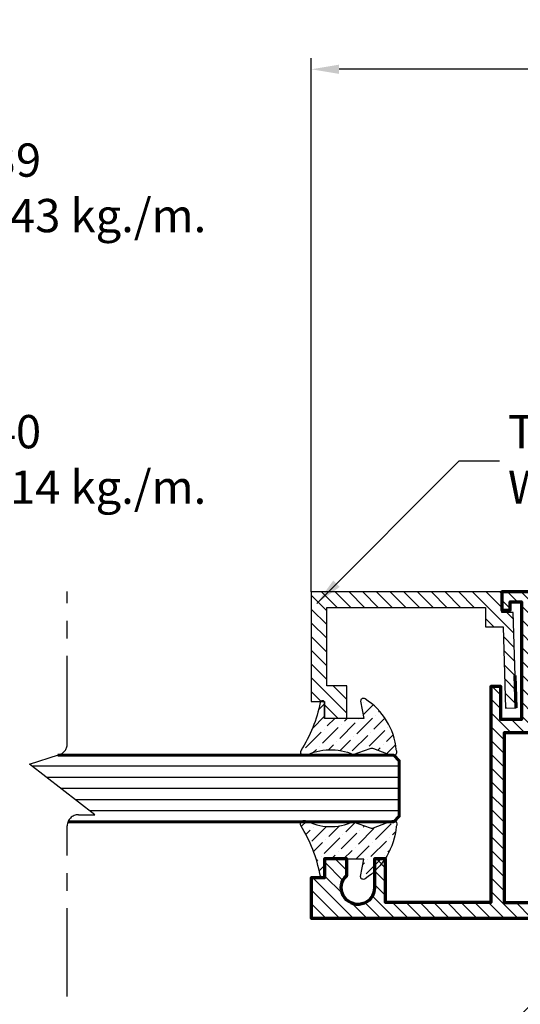
# Model space of a CAD drawing. Units: millimetres. Extents: x -4022 to -2921, y -9 to 782.
# Drawn here: x -3689 to -3644, y 110 to 199 of the extents above; entities that cross this region are included whole.
import ezdxf

# ---------------------------------------------------------------- set-up
doc = ezdxf.new("R2010")
doc.units = ezdxf.units.MM
doc.header["$MEASUREMENT"] = 0
doc.linetypes.add('AXES', pattern=[50.79999999999998, 31.75, -6.349999999999998, 6.349999999999998, -6.349999999999998])
for name, color, linetype, lineweight in [('Accessory-Contour', 1, 'Continuous', 25), ('Aluminium-Contour', 2, 'Continuous', 70), ('Glass-Contour', 4, 'Continuous', 60), ('Glass-Elevation', 150, 'Continuous', 25), ('Hatch', 9, 'Continuous', 13)]:
    doc.layers.add(name, color=color, linetype=linetype, lineweight=lineweight)
doc.layers.add('F-AXES', color=1, linetype='AXES')
doc.styles.add('ROMANS', font='romans.shx', dxfattribs={"width": 0.7})
doc.dimstyles.new('TRT-1', dxfattribs={"dimtxt": 3, "dimasz": 2.5, "dimexe": 1, "dimexo": 1, "dimgap": 1, "dimtad": 1, "dimdec": 1, "dimzin": 12, "dimdsep": 46, "dimtxsty": 'ROMANS', "dimcen": 0, "dimclrd": 8, "dimclre": 8, "dimclrt": 1, "dimazin": 3, "dimtfac": 1, "dimtdec": 1, "dimtmove": 2, "dimatfit": 3, "dimfxl": 1, "dimarcsym": 0})

# ---------------------------------------------------------------- blocks, each defined once
blk = doc.blocks.new('A$C0F193F0C')
h = blk.add_hatch()
h.set_pattern_fill('ANSI31', color=256, scale=7, angle=-90.00000000000001)
h.set_pattern_definition([(314.9999999999999, (217.4600965946076, 1716.954738669539), (0.6187184335382293, 0.6187184335382288), [])])
edge = h.paths.add_edge_path()
edge.add_line((-186.6157848577783, 7.539858125760702), (-186.6157848577725, 8.639858125754017))
edge.add_line((-186.6157848577725, 8.639858125754017), (-185.4157848577733, 8.639858125742421))
edge.add_line((-185.4157848577733, 8.639858125742421), (-185.4157848577733, 9.639858125759247))
edge.add_line((-185.4157848577733, 9.639858125759247), (-188.3157848577688, 9.639858125754017))
edge.add_line((-188.3157848577688, 9.639858125754017), (-188.3157848577718, 4.439858125753517))
edge.add_line((-188.3157848577718, 4.439858125753517), (-138.2657848577837, 4.439858125753972))
edge.add_line((-138.2657848577837, 4.439858125753972), (-138.2657848577686, 6.092218778140023))
edge.add_line((-138.2657848577686, 6.092218778140023), (-139.0157848577749, 6.092218778146389))
edge.add_line((-139.0157848577749, 6.092218778146389), (-139.0157848577688, 5.342218778147981))
edge.add_line((-139.0157848577688, 5.342218778147981), (-140.0157848577662, 5.342218778141387))
edge.add_line((-140.0157848577662, 5.342218778141387), (-140.0157848577742, 15.95625022314971))
edge.add_line((-140.0157848577742, 15.95625022314971), (-138.1657848577752, 15.95625022315994))
edge.add_line((-138.1657848577752, 15.95625022315994), (-138.1657848577751, 12.95625022315267))
edge.add_line((-138.1657848577751, 12.95625022315267), (-137.2657848577848, 12.95625022316904))
edge.add_line((-137.2657848577848, 12.95625022316904), (-137.2657848577736, 32.43985812575329))
edge.add_line((-137.2657848577736, 32.43985812575329), (-127.7657848577664, 32.43985812574988))
edge.add_line((-127.7657848577664, 32.43985812574988), (-127.7657848577664, 28.50767633569103))
edge.add_line((-127.7657848577664, 28.50767633569103), (-126.7657848577664, 28.50767633568944))
edge.add_line((-126.7657848577664, 28.50767633568944), (-126.7657848577664, 31.10767633568662))
edge.add_arc((-125.2657848577681, 31.10767633568593), 1.499999999998352, -48.18968510408081, 179.9999999999738, ccw=False)
edge.add_line((-124.2657848577664, 29.98964234693972), (-124.265784857771, 28.50767633568648))
edge.add_line((-124.265784857771, 28.50767633568648), (-122.2657848577664, 28.5076763356949))
edge.add_line((-122.2657848577664, 28.5076763356949), (-122.2657848577664, 30.20767633569062))
edge.add_line((-122.2657848577664, 30.20767633569062), (-121.065784857769, 30.20767633569767))
edge.add_line((-121.065784857769, 30.20767633569767), (-121.0657848577733, 33.83985812574406))
edge.add_line((-121.0657848577733, 33.83985812574406), (-188.3157848577718, 33.83985812575293))
edge.add_line((-188.3157848577718, 33.83985812575293), (-188.3157848577688, 28.63985812575243))
edge.add_line((-188.3157848577688, 28.63985812575243), (-185.4157848577749, 28.63985812574742))
edge.add_line((-185.4157848577749, 28.63985812574742), (-185.4157848577749, 29.63985812576402))
edge.add_line((-185.4157848577749, 29.63985812576402), (-186.6157848577725, 29.63985812575243))
edge.add_line((-186.6157848577725, 29.63985812575243), (-186.6157848577783, 30.73985812574574))
edge.add_line((-186.6157848577783, 30.73985812574574), (-185.4157848577659, 30.73985812575643))
edge.add_line((-185.4157848577659, 30.73985812575643), (-185.4157848577808, 32.23985812574756))
edge.add_line((-185.4157848577808, 32.23985812574756), (-182.2157848577757, 32.23985812575211))
edge.add_line((-182.2157848577757, 32.23985812575211), (-182.2157848577708, 30.73985812575302))
edge.add_line((-182.2157848577708, 30.73985812575302), (-181.0157848577682, 30.73985812575279))
edge.add_line((-181.0157848577682, 30.73985812575279), (-181.015784857774, 29.63985812575174))
edge.add_line((-181.015784857774, 29.63985812575174), (-182.0657848577737, 29.63985812575515))
edge.add_line((-182.0657848577737, 29.63985812575515), (-182.0657848577737, 28.63985812575038))
edge.add_line((-182.0657848577737, 28.63985812575038), (-179.7157848577344, 28.63985812575834))
edge.add_line((-179.7157848577344, 28.63985812575834), (-179.7157848577582, 32.23985812575188))
edge.add_line((-179.7157848577582, 32.23985812575188), (-153.715784857777, 32.23985812575165))
edge.add_line((-153.715784857777, 32.23985812575165), (-153.7157848577664, 30.33985812575133))
edge.add_line((-153.7157848577664, 30.33985812575133), (-158.0157848577823, 30.33985812575338))
edge.add_line((-158.0157848577823, 30.33985812575338), (-158.0157848577729, 26.93985812575033))
edge.add_line((-158.0157848577729, 26.93985812575033), (-156.6157848577723, 26.93985812575647))
edge.add_line((-156.6157848577723, 26.93985812575647), (-156.6157848577722, 29.13985812575243))
edge.add_line((-156.6157848577722, 29.13985812575243), (-153.6157848577722, 29.13985812575243))
edge.add_line((-153.6157848577722, 29.13985812575243), (-153.6157848577722, 9.139858125756064))
edge.add_line((-153.6157848577722, 9.139858125756064), (-156.6157848577722, 9.139858125756064))
edge.add_line((-156.6157848577722, 9.139858125756064), (-156.6157848577723, 11.33985812575452))
edge.add_line((-156.6157848577723, 11.33985812575452), (-158.0157848577736, 11.33985812574792))
edge.add_line((-158.0157848577736, 11.33985812574792), (-158.0157848577737, 7.939858125751471))
edge.add_line((-158.0157848577737, 7.939858125751471), (-153.7157848577667, 7.939858125755563))
edge.add_line((-153.7157848577667, 7.939858125755563), (-153.7157848577667, 6.039858125756837))
edge.add_line((-153.7157848577667, 6.039858125756837), (-179.7157848577581, 6.039858125756837))
edge.add_line((-179.7157848577581, 6.039858125756837), (-179.7157848577344, 9.639858125753562))
edge.add_line((-179.7157848577344, 9.639858125753562), (-182.0657848577737, 9.639858125756064))
edge.add_line((-182.0657848577737, 9.639858125756064), (-182.0657848577737, 8.639858125751289))
edge.add_line((-182.0657848577737, 8.639858125751289), (-181.015784857774, 8.6398581257547))
edge.add_line((-181.015784857774, 8.6398581257547), (-181.0157848577682, 7.539858125753653))
edge.add_line((-181.0157848577682, 7.539858125753653), (-182.2157848577708, 7.539858125753426))
edge.add_line((-182.2157848577708, 7.539858125753426), (-182.2157848577757, 6.039858125754336))
edge.add_line((-182.2157848577757, 6.039858125754336), (-185.4157848577808, 6.039858125758883))
edge.add_line((-185.4157848577808, 6.039858125758883), (-185.4157848577659, 7.539858125750015))
edge.add_line((-185.4157848577659, 7.539858125750015), (-186.6157848577783, 7.539858125760702))
h.paths.add_polyline_path([(-152.3157848577702, 32.43985812575011), (-152.3157848577703, 5.83985812576384), (-141.0157848577746, 5.8398581257552), (-141.0157848577745, 17.15625022314589), (-138.465784857775, 17.15625022316499), (-138.4657848577865, 32.43985812575011)], flags=16)
at = {"layer": 'Aluminium-Contour'}
blk.add_line((-154.1657848577752, 6.039858125758656), (-154.0157848577696, 6.039858125758656), dxfattribs=at)
at = {"layer": 'Aluminium-Contour', "color": 3}
blk.add_lwpolyline([(-186.6157848577783, 7.539858125760702), (-186.6157848577725, 8.639858125754017), (-185.4157848577733, 8.639858125742421), (-185.4157848577733, 9.639858125759247), (-188.3157848577688, 9.639858125754017), (-188.3157848577718, 4.439858125753517), (-138.2657848577837, 4.439858125753972), (-138.2657848577686, 6.092218778140023), (-139.0157848577749, 6.092218778146389), (-139.0157848577688, 5.342218778147981), (-140.0157848577662, 5.342218778141387), (-140.0157848577742, 15.95625022314971), (-138.1657848577752, 15.95625022315994), (-138.1657848577751, 12.95625022315267), (-137.2657848577848, 12.95625022316904), (-137.2657848577736, 32.43985812575329), (-127.7657848577664, 32.43985812574988), (-127.7657848577664, 28.50767633569103), (-126.7657848577664, 28.50767633568944), (-126.7657848577664, 31.10767633568662, -1.542658710507834), (-124.2657848577664, 29.98964234693972), (-124.265784857771, 28.50767633568648), (-122.2657848577664, 28.5076763356949), (-122.2657848577664, 30.20767633569062), (-121.065784857769, 30.20767633569767), (-121.0657848577733, 33.83985812574406), (-188.3157848577718, 33.83985812575293), (-188.3157848577688, 28.63985812575243), (-185.4157848577749, 28.63985812574742), (-185.4157848577749, 29.63985812576402), (-186.6157848577725, 29.63985812575243), (-186.6157848577783, 30.73985812574574), (-185.4157848577659, 30.73985812575643), (-185.4157848577808, 32.23985812574756), (-182.2157848577757, 32.23985812575211), (-182.2157848577708, 30.73985812575302), (-181.0157848577682, 30.73985812575279), (-181.015784857774, 29.63985812575174), (-182.0657848577737, 29.63985812575515), (-182.0657848577737, 28.63985812575038), (-179.7157848577344, 28.63985812575834), (-179.7157848577582, 32.23985812575188), (-153.715784857777, 32.23985812575165), (-153.7157848577664, 30.33985812575133), (-158.0157848577823, 30.33985812575338), (-158.0157848577729, 26.93985812575033), (-156.6157848577723, 26.93985812575647), (-156.6157848577722, 29.13985812575243), (-153.6157848577722, 29.13985812575243), (-153.6157848577722, 9.139858125756064), (-156.6157848577722, 9.139858125756064), (-156.6157848577723, 11.33985812575452), (-158.0157848577736, 11.33985812574792), (-158.0157848577737, 7.939858125751471), (-153.7157848577667, 7.939858125755563), (-153.7157848577667, 6.039858125756837), (-179.7157848577581, 6.039858125756837), (-179.7157848577344, 9.639858125753562), (-182.0657848577737, 9.639858125756064), (-182.0657848577737, 8.639858125751289), (-181.015784857774, 8.6398581257547), (-181.0157848577682, 7.539858125753653), (-182.2157848577708, 7.539858125753426), (-182.2157848577757, 6.039858125754336), (-185.4157848577808, 6.039858125758883), (-185.4157848577659, 7.539858125750015)], format="xyb", close=True, dxfattribs=at)
blk.add_lwpolyline([(-152.3157848577702, 32.43985812575011), (-152.3157848577703, 5.83985812576384), (-141.0157848577746, 5.8398581257552), (-141.0157848577745, 17.15625022314589), (-138.465784857775, 17.15625022316499), (-138.4657848577865, 32.43985812575011)], close=True, dxfattribs=at)
blk = doc.blocks.new('A$C3AA8085C')
h = blk.add_hatch()
h.set_pattern_fill('ANSI31', color=256, scale=7)
h.set_pattern_definition([(45, (-1671.059749872742, 351.8874366814557), (-0.618718433538229, 0.6187184335382291), [])])
h.paths.add_polyline_path([(4.355130671030111, -3.838444770986882), (4.355130671029428, 13.36155522902573), (-5.51268753891668, 13.36155522902573), (-5.512687538914179, 12.16155522902864), (-7.01268753891145, 12.16155522901494), (-7.012687538911223, 10.16155522902909), (-4.112687538914997, 10.16155522902415), (-4.112687538912496, 11.9615552290241), (2.955130671028201, 11.96155522903001), (2.955130671029792, -2.338444770957437), (1.189089467392023, -2.338444771000468), (1.18908946738361, -3.932637782400093), (-6.135130711118109, -4.167938564644885), (-6.105341769370398, -5.119015070070418), (2.505130671027928, -4.849323977415168), (2.505130671028155, -3.838444770986882)])
at = {"color": 3, "linetype": 'Continuous'}
blk.add_lwpolyline([(4.355130671030111, -3.838444770986882), (4.355130671029428, 13.36155522902573), (-5.51268753891668, 13.36155522902573), (-5.512687538914179, 12.16155522902864), (-7.01268753891145, 12.16155522901494), (-7.012687538911223, 10.16155522902909), (-4.112687538914997, 10.16155522902415), (-4.112687538912496, 11.9615552290241), (2.955130671028201, 11.96155522903001), (2.955130671029792, -2.338444770957437), (1.189089467392023, -2.338444771000468), (1.18908946738361, -3.932637782400093), (-6.135130711118109, -4.167938564644885), (-6.105341769370398, -5.119015070070418), (2.505130671027928, -4.849323977415168), (2.505130671028155, -3.838444770986882)], close=True, dxfattribs=at)
at = {"layer": 'Aluminium-Contour', "color": 3}
blk.add_line((-6.105341769370625, -5.119015070070418), (-3.180183229785143, -5.027395335126585), dxfattribs=at)
blk = doc.blocks.new('*D1039')
at = {"color": 8, "lineweight": -2, "transparency": 16777216}
for p, q in [((-3662.562547122657, 147.5750297828349), (-3662.562547122657, 195.675029782108)), ((-3595.312547122659, 147.5750297828349), (-3595.312547122659, 195.675029782108)), ((-3597.812547122659, 194.675029782108), (-3660.062547122657, 194.675029782108))]:
    blk.add_line(p, q, dxfattribs=at)
at = {"color": 8, "transparency": 16777216}
for points in [[(-3660.062547122657, 195.0916964487747), (-3660.062547122657, 194.2583631154413), (-3662.562547122657, 194.675029782108)], [(-3597.812547122659, 195.0916964487747), (-3597.812547122659, 194.2583631154413), (-3595.312547122659, 194.675029782108)]]:
    blk.add_solid(points, dxfattribs=at)
at = {"layer": 'DEFPOINTS', "color": 0, "transparency": 16777216}
for p in [(-3662.562547122657, 194.675029782108), (-3662.562547122657, 146.5750297828349), (-3595.312547122659, 146.5750297828349)]:
    blk.add_point(p, dxfattribs=at)
at = {"color": 1, "transparency": 16777216, "insert": (-3628.937547122658, 197.175029782108), "char_height": 3, "attachment_point": 5, "style": 'ROMANS'}
blk.add_mtext('67', dxfattribs=at)

msp = doc.modelspace()

# ---------------------------------------------------------------- hatches: boundary and pattern name
at = {"layer": 'Hatch'}
h = msp.add_hatch(dxfattribs=at)
h.set_pattern_fill('ANSI36', color=256, scale=0.25, angle=-180)
h.set_pattern_definition([(225, (3050.217054366296, 3508.4139657125), (-0.4209495056751174, -1.543481520808759), [1.984375, -0.396875, 0, -0.396875])])
edge = h.paths.add_edge_path()
edge.add_arc((-3673.962776147688, 140.0123046799044), 12.43894232655462, 327.12485070638814, 348.8441606402181, ccw=False)
edge.add_arc((-3663.187583430027, 133.1389434474445), 0.3500000000003661, 159.7089769633648, 284.1897147242965)
edge.add_arc((-3660.815120650984, 128.2992813309736), 5.047960927366621, 66.25636785561812, 116.9355579941357, ccw=False)
edge.add_line((-3658.782584627267, 132.9199638386249), (-3657.242370664163, 133.4592764765016))
edge.add_arc((-3657.108442594933, 133.2481763290013), 0.2500000000041526, 55.24088233274341, 122.39222918059221, ccw=False)
edge.add_line((-3656.965910718237, 133.4535653845209), (-3655.385402499537, 132.8567552259715))
edge.add_arc((-3655.185857872161, 133.1442999036959), 0.3500000000029234, 235.2408823324942, 393.9421178395534)
edge.add_arc((-3660.907289055795, 132.7999069182086), 6.035979175808586, 5.13100355557805, 58.07598851145562)
edge.add_arc((-3657.869271273998, 137.725830754746), 0.2499999999986089, 52.04161456523024, 178.8915230394707)
edge.add_line((-3658.119224489221, 137.7306670961948), (-3657.814429443779, 136.1639821903222))
edge.add_line((-3657.814429443779, 136.1639821903222), (-3661.362547122661, 136.1639821903222))
edge.add_line((-3661.362547122661, 136.1639821903222), (-3661.362547122661, 137.5704205741053))
edge.add_arc((-3661.56252700968, 137.5675842403176), 0.2000000000039718, 0.8125770157130341, 169.0308829675438)
h = msp.add_hatch(dxfattribs=at)
h.set_pattern_fill('ANSI36', color=256, scale=0.25, angle=-180)
h.set_pattern_definition([(225, (3050.217054366296, 3508.425666851153), (-0.4209495056751174, -1.543481520808759), [1.984375, -0.396875, 0, -0.396875])])
edge = h.paths.add_edge_path()
edge.add_arc((-3674.624565484476, 119.5708069593769), 13.09936975794237, 10.83848014873251, 32.00159857267048)
edge.add_arc((-3663.187583430028, 126.6341013282765), 0.3500000000018549, 75.81028527592031, 200.2910230368651, ccw=False)
edge.add_arc((-3660.815120650981, 131.4737634447474), 5.047960927366854, 243.0644420058136, 293.7436321443311)
edge.add_line((-3658.782584627269, 126.8530809370943), (-3657.242370664164, 126.3137682992176))
edge.add_arc((-3657.108442594935, 126.5248684467178), 0.2500000000041406, 237.6077708194061, 304.7591176672584)
edge.add_line((-3656.965910718238, 126.3194793911982), (-3655.385402499538, 126.9162895497477))
edge.add_arc((-3655.185857872163, 126.6287448720232), 0.3500000000029234, -33.94211783955342, 124.75911766750579, ccw=False)
edge.add_arc((-3661.153203848867, 126.9734088433784), 6.280970343880106, 303.18339234341437, 355.0671572545134, ccw=False)
edge.add_arc((-3657.869271274, 121.9138347645567), 0.2499999999977341, 181.1084769609501, 307.95838543519056, ccw=False)
edge.add_line((-3658.119224489223, 121.9089984231061), (-3657.814429443781, 123.4756833289786))
edge.add_line((-3657.814429443781, 123.4756833289786), (-3661.362547122663, 123.4756833289786))
edge.add_line((-3661.362547122663, 123.4756833289786), (-3661.362547122663, 122.0692449451955))
edge.add_arc((-3661.562527009682, 122.0720812789832), 0.2000000000039716, 190.9691170324522, 359.187422984291, ccw=False)

# ---------------------------------------------------------------- linework, layer by layer
at = {"layer": 'Accessory-Contour'}
for points in [[(-3661.758872987461, 137.6056402123972, -0.0950530965868691), (-3663.515863578074, 133.2603194928501, 0.6037191491867039), (-3663.101786755803, 132.7996221679873, -0.2248058947942306), (-3658.782584627267, 132.9199638386249, -1.352530408446148), (-3658.782584627267, 132.9199638386249), (-3657.242370664163, 133.4592764765016, -0.3016861746802069), (-3656.965910718237, 133.4535653845209), (-3655.385402499537, 132.8567552259715, 0.8294882843324117), (-3654.895497149321, 133.3397241873294, 0.2352153997725477), (-3657.715499031007, 137.9229451816277, 0.6179134612561688), (-3658.119224489221, 137.7306670961948), (-3657.814429443779, 136.1639821903222), (-3661.362547122661, 136.1639821903222), (-3661.362547122661, 137.5704205741053, 0.9021303146392408), (-3661.758872987425, 137.6056402125864)], [(-3661.758872987463, 122.0340253069037, 0.09260488650104035), (-3663.515863578076, 126.512725282869, -0.6037191491867039), (-3663.101786755804, 126.9734226077355, 0.2248058947942306), (-3658.782584627269, 126.8530809370943, 1.352530408446148), (-3658.782584627269, 126.8530809370943), (-3657.242370664164, 126.3137682992176, 0.3016861746802069), (-3656.965910718238, 126.3194793911982), (-3655.385402499538, 126.9162895497477, -0.8294882843324117), (-3654.895497149323, 126.4333205883897, -0.2303340500808244), (-3657.715499031009, 121.7167203376768, -0.6179134612561688), (-3658.119224489223, 121.9089984231061), (-3657.814429443781, 123.4756833289786), (-3661.362547122663, 123.4756833289786), (-3661.362547122663, 122.0692449451955, -0.9021303146392408), (-3661.758872987426, 122.0340253067145)]]:
    msp.add_lwpolyline(points, format="xyb", dxfattribs=at)
at = {"layer": 'F-AXES', "ltscale": 0.25}
msp.add_lwpolyline([(-3684.573011144071, 111.1187016987157), (-3684.57301114408, 126.4864845197673, -0.414213562373095), (-3683.57301114408, 127.4864845197673), (-3682.07301114408, 127.4864845197673), (-3687.986507531853, 132.059755989628), (-3685.348388785003, 132.8840322401022, 0.3493102526741151), (-3684.57301114408, 133.8584781317779), (-3684.573011144073, 147.6129861700851)], format="xyb", dxfattribs=at)
at = {"layer": 'Glass-Contour'}
msp.add_lwpolyline([(-3684.501753009819, 126.8572115714173), (-3655.130632085067, 126.8572115714173), (-3654.630632083575, 127.3572115729089), (-3654.630632083575, 132.3572115729089), (-3655.130632082084, 132.8572115714173), (-3685.434229070732, 132.8572115714173)], dxfattribs=at)
at = {"layer": 'Glass-Elevation'}
for p, q in [((-3654.630632083575, 131.8572115714173), (-3687.724606244483, 131.8572115714173)), ((-3654.630632083575, 130.8572115714173), (-3686.431550184561, 130.8572115714173)), ((-3654.630632083575, 129.8572115714173), (-3685.138494124638, 129.8572115714173)), ((-3683.845438064716, 128.8572115714173), (-3654.630632083575, 128.8572115714173)), ((-3682.552382004793, 127.8572115714173), (-3654.630632083575, 127.8572115714173))]:
    msp.add_line(p, q, dxfattribs=at)

# ---------------------------------------------------------------- block references
for name, p, rotation in [('A$C0F193F0C', (-3783.628331980428, 152.014887908598), 180), ('A$C3AA8085C', (-3649.200991893631, 143.2198991118208), 90.00000000000001)]:
    msp.add_blockref(name, p, dxfattribs=dict(rotation=rotation))

# ---------------------------------------------------------------- texts
at = {"color": 1, "ltscale": 0.5, "char_height": 3, "width": 36.86077536191806, "attachment_point": 1, "style": 'ROMANS'}
for s, insert in [('{\\fTH SarabunPSK|b0|i0|c0|p34;T-15439\\PWT : 0.43 kg./m.}', (-3702.158814251879, 187.9903209936084)), ('{\\fTH SarabunPSK|b0|i0|c0|p34;T-15440\\PWT : 0.14 kg./m.}', (-3702.158814251879, 163.5142670315391)), ('{\\fTH SarabunPSK|b0|i0|c0|p34;T-15440\\PWT : 0.14 kg./m.}', (-3644.826788888965, 163.5142670315391))]:
    msp.add_mtext(s, dxfattribs=dict(at, insert=insert))

# ---------------------------------------------------------------- dimensions: what is measured, and where the dimension line sits
dim = msp.add_linear_dim(base=(-3662.562547122657, 194.675029782108), p1=(-3595.312547122659, 146.5750297828349), p2=(-3662.562547122657, 146.5750297828349), dimstyle='TRT-1', override={"dimdec": 0})
dim.commit()
dim.dimension.update_dxf_attribs({"geometry": '*D1039', "text_midpoint": (-3628.937547122658, 197.175029782108)})

# ---------------------------------------------------------------- leaders
for points in [[(-3662.06187708921, 146.5403022359479), (-3649.214373612594, 159.386360593474), (-3645.584530883035, 159.386360593474)], [(-3634.27075215534, 118.848528046151), (-3647.118255631667, 106.002469688336), (-3650.748098361226, 106.0024696882545)]]:
    msp.add_leader(points, dimstyle='TRT-1', override={"dimgap": 1, "dimtad": 0})

doc.saveas('drawing.dxf')
